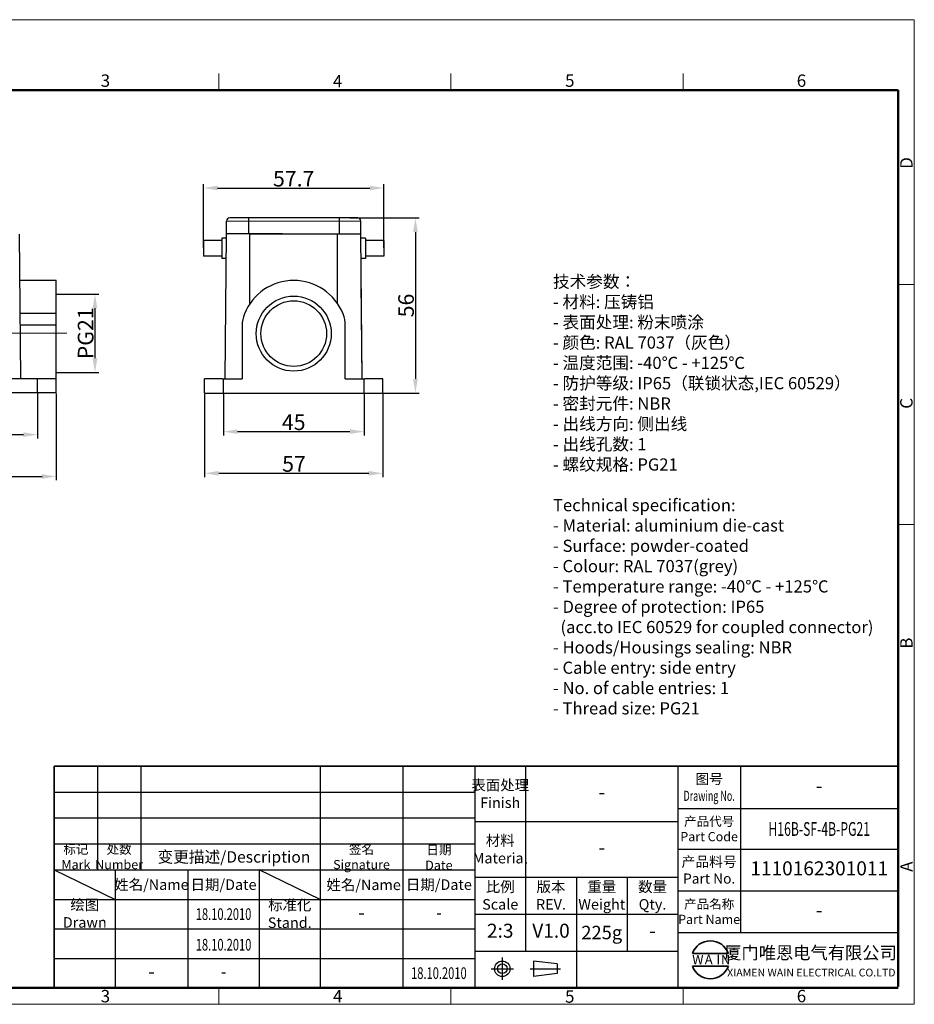
# Model space of a CAD drawing. Units: millimetres. Extents: x 1592 to 2037, y 610 to 925.
# Drawn here: x 1751 to 2037, y 610 to 925 of the extents above; entities that cross this region are included whole.
import ezdxf

# ---------------------------------------------------------------- set-up
doc = ezdxf.new("R2010")
doc.units = ezdxf.units.MM
doc.header["$LTSCALE"] = 65.395
doc.header["$PDMODE"] = 3
doc.header["$PDSIZE"] = 8
doc.linetypes.add('CENTER', pattern=[0.6, 0.375, -0.075, 0.075, -0.075])
doc.linetypes.add('CENTERX2', pattern=[4, 2.5, -0.5, 0.5, -0.5])
doc.layers.get('0').update_dxf_attribs({"linetype": 'CONTINUOUS', "lineweight": 30})
doc.layers.get('Defpoints').update_dxf_attribs({"linetype": 'CONTINUOUS'})
doc.layers.add('AXIS', color=7, linetype='CONTINUOUS')
for name, color, linetype, lineweight in [('Cen', 1, 'CENTER', 15), ('Dim', 3, 'CONTINUOUS', 15), ('图框', 7, 'CONTINUOUS', 20), ('打标文字', 3, 'CONTINUOUS', 20)]:
    doc.layers.add(name, color=color, linetype=linetype, lineweight=lineweight)
doc.styles.add('Chinese', font='PMingLiU.ttf')
doc.styles.add('Romans字体', font='romans.shx', dxfattribs={"width": 0.75})
doc.styles.get("Standard").update_dxf_attribs({"font": 'SIMFANG.TTF', "width": 0.75})
doc.styles.add('工程字', font='gbenor.shx', dxfattribs={"bigfont": 'gbcbig.shx'})
doc.dimstyles.new('01', dxfattribs={"dimtxt": 5, "dimasz": 4.5, "dimexe": 1.2, "dimexo": 0.2, "dimgap": 0.5, "dimtad": 1, "dimdec": 1, "dimdsep": 46, "dimtxsty": 'Romans字体', "dimcen": 0, "dimclrd": 1, "dimclre": 6, "dimclrt": 4, "dimazin": 2, "dimtfac": 1, "dimtdec": 1, "dimtofl": 0, "dimtmove": 0, "dimatfit": 3, "dimfxl": 1, "dimtolj": 1, "dimtzin": 0, "dimarcsym": 0})

# ---------------------------------------------------------------- blocks, each defined once
blk = doc.blocks.new('A4图框-NEW')
at = {"layer": '图框', "color": 1, "lineweight": 18}
for p, q in [((833.41, 690.53), (1130.41, 690.53)), ((1130.41, 480.53), (1130.41, 690.53)), ((833.41, 480.53), (1130.41, 480.53))]:
    blk.add_line(p, q, dxfattribs=at)
at = {"layer": '图框', "color": 6}
for p, q in [((982.02, 679.03), (982.02, 675.53)), ((1031.55, 679.03), (1031.55, 675.53)), ((1081.09, 679.03), (1081.09, 675.53)), ((1130.41, 634.07), (1126.93, 634.07)), ((1130.41, 582.89), (1126.93, 582.89)), ((982.02, 484.03), (982.02, 480.53)), ((1031.55, 484.03), (1031.55, 480.53)), ((1081.09, 484.03), (1081.09, 480.53))]:
    blk.add_line(p, q, dxfattribs=at)
at = {"layer": '图框', "lineweight": 50}
for p, q in [((836.91, 675.53), (1126.93, 675.53)), ((1126.93, 484.34), (1126.93, 675.53)), ((836.85, 484.03), (1126.93, 484.03))]:
    blk.add_line(p, q, dxfattribs=at)
at = {"layer": '图框', "lineweight": 35}
for q in [(1126.93, 531.33), (946.93, 484.03)]:
    blk.add_line((946.93, 531.33), q, dxfattribs=at)
at = {"layer": '图框', "lineweight": -3}
for p, q in [((956.15, 531.33), (956.15, 509.21)), ((965.36, 531.33), (965.36, 509.21)), ((1003.65, 531.33), (1003.65, 484.03)), ((1021.3, 531.33), (1021.3, 484.03)), ((1036.65, 531.33), (1036.65, 484.01)), ((1047.47, 531.33), (1047.47, 507.67)), ((1079.97, 531.33), (1079.97, 484.01)), ((1093.32, 531.33), (1093.32, 495.84)), ((946.93, 525.8), (1036.65, 525.8)), ((1079.97, 522.27), (1126.93, 522.27)), ((946.93, 520.27), (1036.65, 520.27)), ((1036.65, 519.5), (1079.97, 519.5)), ((946.93, 514.74), (1036.65, 514.74)), ((1079.97, 513.59), (1126.93, 513.59)), ((946.93, 509.21), (1036.65, 509.21)), ((946.93, 509.21), (959.91, 502.91)), ((959.91, 509.21), (959.91, 484.03)), ((975.41, 509.21), (975.41, 484.03)), ((990.67, 509.21), (990.67, 484.03)), ((1003.65, 502.91), (990.67, 509.21)), ((1036.65, 507.67), (1079.97, 507.67)), ((1047.48, 507.67), (1047.48, 491.9)), ((1058.31, 507.67), (1058.31, 484.03)), ((1069.14, 507.67), (1069.14, 491.9)), ((1079.97, 504.71), (1126.93, 504.71)), ((946.93, 502.91), (1036.65, 502.91)), ((1036.65, 499.78), (1079.97, 499.78)), ((946.93, 496.62), (1036.65, 496.62)), ((1079.97, 495.84), (1126.93, 495.84)), ((1036.65, 491.9), (1079.97, 491.9)), ((946.93, 490.33), (1036.65, 490.33))]:
    blk.add_line(p, q, dxfattribs=at)
at = {"layer": '图框', "lineweight": 25}
for p, q in [((1042.5, 490.48), (1042.5, 485.74)), ((1054.23, 489.14), (1049.16, 489.76)), ((1049.16, 489.76), (1049.16, 486.46)), ((1040.14, 488.11), (1044.87, 488.11)), ((1048.47, 488.11), (1054.95, 488.11)), ((1054.23, 489.14), (1054.23, 487.08)), ((1054.23, 487.08), (1049.16, 486.46))]:
    blk.add_line(p, q, dxfattribs=at)
at = {"layer": '图框', "color": 4, "lineweight": 35}
for p, q in [((1083.06, 491.34), (1090.74, 491.34)), ((1083.06, 488.7), (1090.74, 488.7))]:
    blk.add_line(p, q, dxfattribs=at)
at = {"layer": '图框', "lineweight": 25}
for radius in [1.65, 1.03]:
    blk.add_circle((1042.5, 488.11), radius, dxfattribs=at)
at = {"layer": '图框', "color": 4, "lineweight": 35}
for start, end in [(18.9524, 161.0476), (198.9524, 341.0476)]:
    blk.add_arc((1086.9, 490.02), 4.06, start, end, dxfattribs=at)
at = {"layer": '图框', "color": 6, "char_height": 2.65, "width": 2.5579, "attachment_point": 1, "style": 'Romans字体'}
for s, insert in [('3', (956.83, 678.86)), ('4', (1006.37, 678.73)), ('5', (1055.9, 678.86)), ('6', (1105.33, 678.86)), ('3', (956.83, 483.6)), ('4', (1006.38, 483.57)), ('5', (1055.9, 483.52)), ('6', (1105.33, 483.62))]:
    blk.add_mtext(s, dxfattribs=dict(at, insert=insert))
at = {"layer": '图框', "color": 6, "char_height": 2.65, "width": 2.5579, "attachment_point": 1, "rotation": 90, "style": 'Romans字体'}
for s, insert in [('D', (1127.4, 658.73)), ('C', (1127.4, 607.55)), ('B', (1127.4, 556.37))]:
    blk.add_mtext(s, dxfattribs=dict(at, insert=insert))
at = {"layer": '图框', "attachment_point": 5}
for s, insert, char_height, width in [('图号{\\Ftxt|c134;\\P\\Fromans|c134;\\W0.65;Drawing No.}', (1086.64, 526.8), 2.1549, 13.3447), ('表面处理\\P{\\Fromans|c134;Finish}', (1042.06, 525.41), 2.2528, 10.82), ('产品代号\\P{\\Fromans|c134;Part Code}', (1086.64, 517.93), 1.959, 13.3447), ('材料\\P{\\Fromans|c134;Material}', (1042.06, 513.59), 2.2528, 10.82), ('标记\\P{\\Fromans|c134;Mark}', (951.54, 511.97), 1.959, 9.2182), ('处数\\P{\\Fromans|c134;Number }', (960.76, 511.97), 1.959, 9.2182), ('签名\\P{\\Fromans|c134;Signature} ', (1012.47, 511.97), 1.959, 17.6264), ('日期\\P{\\Fromans|c134;Date}', (1028.98, 511.83), 1.959, 15.3523), ('  变更描述{\\Fromans|c134;/Description}', (984.51, 511.97), 2.4487, 38.2879), ('产品料号\\P{\\Fromans|c134;Part No.}', (1086.64, 509.15), 2.1549, 13.3447), ('姓名{\\Fromans|c134;/Name\\Ftxt|c134; }', (967.66, 506.06), 2.2528, 15.5018), ('日期{\\Fromans|c134;/Date}', (983.04, 506.06), 2.2528, 15.2624), ('姓名{\\Fromans|c134;/Name}', (1012.93, 506.02), 2.2528, 16.9349), ('日期{\\Fromans|c134;/Date}', (1028.98, 506.06), 2.2528, 15.3523), ('比例\\P{\\Fromans|c134;Scale}', (1042.07, 503.73), 2.2528, 10.8293), ('版本\\P{\\Fromans|c134;REV.}', (1052.89, 503.73), 2.2528, 10.8387), ('重量\\P{\\Fromans|c134;Weight}', (1063.73, 503.73), 2.2528, 10.8293), ('数量\\P{\\Fromans|c134;Qty.}', (1074.56, 503.73), 2.2528, 10.8293), ('绘图\\P{\\Fromans|c134;Drawn\\Ftxt|c134; }', (953.42, 499.88), 2.2528, 12.9801), ('产品名称\\P{\\Fromans|c134;Part Name}', (1086.64, 500.28), 1.959, 13.3447)]:
    blk.add_mtext(s, dxfattribs=dict(at, insert=insert, char_height=char_height, width=width))
at = {"layer": '图框', "color": 3, "attachment_point": 5, "style": 'Romans字体'}
for s, insert, char_height, width in [('-', (1063.72, 525.41), 2.99, 32.4974), ('-', (1110.12, 526.8), 2.99, 33.6124), ('-', (1063.73, 513.59), 2.99, 32.488), ('{\\W0.7;18.10.2010}', (983.04, 499.77), 2.4879, 15.2624), ('-', (1012.48, 499.77), 2.99, 17.6488), ('-', (1028.98, 499.77), 2.49, 15.3523), ('-', (1110.12, 500.28), 2.99, 33.6124), ('V1.0', (1052.9, 495.84), 2.986, 10.8293), ('-', (1074.56, 495.84), 2.99, 10.8293), ('{\\W0.7;18.10.2010}', (983.04, 493.24), 2.4879, 15.2624), ('-', (967.66, 487.18), 2.99, 15.5018), ('-', (983.04, 487.18), 2.49, 15.2624), ('{\\W0.7;18.10.2010}', (1028.98, 487.18), 2.4879, 15.3523)]:
    blk.add_mtext(s, dxfattribs=dict(at, insert=insert, char_height=char_height, width=width))
at = {"layer": '图框', "color": 6, "linetype": 'ByBlock', "lineweight": 18, "insert": (1127.4, 508.79), "char_height": 2.65, "width": 2.5579, "attachment_point": 1, "rotation": 90, "style": 'Romans字体'}
blk.add_mtext('A', dxfattribs=at)
at = {"layer": '图框', "insert": (997.16, 499.82), "char_height": 2.2528, "width": 12.9801, "attachment_point": 5, "style": 'Romans字体'}
blk.add_mtext('{\\fFangSong_GB2312|b0|i0|c134|p49;标准化}\\PStand.', dxfattribs=at)
at = {"layer": '图框', "color": 1, "lineweight": 20, "insert": (1108.26, 491.52), "char_height": 2.6991, "width": 82.3083, "attachment_point": 5}
blk.add_mtext('{\\fSimHei|b0|i0|c134|p2;厦门唯恩电气有限公司}', dxfattribs=at)
at = {"layer": '图框', "color": 1, "lineweight": 20, "char_height": 2.0059, "width": 5.0472, "attachment_point": 1, "style": 'Chinese'}
for s, insert in [('{\\fArial|b0|i0|c0|p34;W}', (1083.03, 491.05)), ('{\\fArial|b0|i0|c0|p34;A}', (1085.71, 491.09)), ('{\\fArial|b0|i0|c0|p34;I}', (1088.21, 491.09)), ('{\\fArial|b0|i0|c0|p34;N}', (1089.14, 491.08))]:
    blk.add_mtext(s, dxfattribs=dict(at, insert=insert))
at = {"layer": '图框', "color": 3, "lineweight": 20, "insert": (1108.44, 487.3), "char_height": 1.6525, "width": 68.0856, "attachment_point": 5, "style": '工程字'}
blk.add_mtext('{\\fArial Narrow|b0|i0|c0|p34;XIAMEN WAIN ELECTRICAL CO.LTD}', dxfattribs=at)
blk = doc.blocks.new('*D80')
at = {"color": 6, "lineweight": -2, "transparency": 16777216}
for p, q in [((1645.69, 805.38), (1645.69, 777.58)), ((1762.69, 805.38), (1762.69, 777.58))]:
    blk.add_line(p, q, dxfattribs=at)
at = {"color": 1, "lineweight": -2, "transparency": 16777216}
blk.add_line((1650.19, 778.78), (1758.19, 778.78), dxfattribs=at)
at = {"color": 1, "transparency": 16777216}
for points in [[(1650.19, 779.53), (1650.19, 778.03), (1645.69, 778.78)], [(1758.19, 779.53), (1758.19, 778.03), (1762.69, 778.78)]]:
    blk.add_solid(points, dxfattribs=at)
at = {"layer": 'Defpoints', "color": 0, "transparency": 16777216}
for p in [(1645.69, 805.58), (1762.69, 805.58), (1762.69, 778.78)]:
    blk.add_point(p, dxfattribs=at)
at = {"color": 4, "lineweight": 15, "transparency": 16777216, "insert": (1704.19, 781.78), "char_height": 5, "attachment_point": 5, "style": 'Romans字体'}
blk.add_mtext('\\A1;117', dxfattribs=at)
blk = doc.blocks.new('*D81')
at = {"color": 6, "lineweight": -2, "transparency": 16777216}
for p, q in [((1651.69, 805.38), (1651.69, 790.97)), ((1756.69, 805.38), (1756.69, 790.97))]:
    blk.add_line(p, q, dxfattribs=at)
at = {"color": 1, "lineweight": -2, "transparency": 16777216}
blk.add_line((1656.19, 792.17), (1752.19, 792.17), dxfattribs=at)
at = {"color": 1, "transparency": 16777216}
for points in [[(1656.19, 792.92), (1656.19, 791.42), (1651.69, 792.17)], [(1752.19, 792.92), (1752.19, 791.42), (1756.69, 792.17)]]:
    blk.add_solid(points, dxfattribs=at)
at = {"layer": 'Defpoints', "color": 0, "transparency": 16777216}
for p in [(1651.69, 805.58), (1756.69, 805.58), (1756.69, 792.17)]:
    blk.add_point(p, dxfattribs=at)
at = {"color": 4, "lineweight": 15, "transparency": 16777216, "insert": (1704.19, 795.17), "char_height": 5, "attachment_point": 5, "style": 'Romans字体'}
blk.add_mtext('\\A1;105', dxfattribs=at)
blk = doc.blocks.new('*D82')
at = {"layer": 'Defpoints', "color": 0, "transparency": 16777216}
for p in [(1762.69, 837.08), (1762.69, 812.08), (1775.1, 812.08)]:
    blk.add_point(p, dxfattribs=at)
at = {"layer": 'Dim', "color": 6, "lineweight": -2, "transparency": 16777216}
for p, q in [((1762.89, 837.08), (1776.3, 837.08)), ((1762.89, 812.08), (1776.3, 812.08))]:
    blk.add_line(p, q, dxfattribs=at)
at = {"layer": 'Dim', "color": 1, "lineweight": -2, "transparency": 16777216}
blk.add_line((1775.1, 832.58), (1775.1, 816.58), dxfattribs=at)
at = {"layer": 'Dim', "color": 1, "transparency": 16777216}
for points in [[(1774.35, 832.58), (1775.85, 832.58), (1775.1, 837.08)], [(1774.35, 816.58), (1775.85, 816.58), (1775.1, 812.08)]]:
    blk.add_solid(points, dxfattribs=at)
at = {"layer": 'Dim', "color": 4, "lineweight": 15, "transparency": 16777216, "insert": (1772.1, 824.58), "char_height": 5, "attachment_point": 5, "rotation": 90, "style": 'Romans字体'}
blk.add_mtext('\\A1;PG21', dxfattribs=at)
blk = doc.blocks.new('*D83')
at = {"color": 6, "lineweight": -2, "transparency": 16777216}
for p, q in [((1810.2, 805.08), (1810.2, 778.6)), ((1867.2, 805.28), (1867.2, 778.6))]:
    blk.add_line(p, q, dxfattribs=at)
at = {"color": 1, "lineweight": -2, "transparency": 16777216}
blk.add_line((1814.7, 779.8), (1862.7, 779.8), dxfattribs=at)
at = {"color": 1, "transparency": 16777216}
for points in [[(1814.7, 780.55), (1814.7, 779.05), (1810.2, 779.8)], [(1862.7, 780.55), (1862.7, 779.05), (1867.2, 779.8)]]:
    blk.add_solid(points, dxfattribs=at)
at = {"layer": 'Defpoints', "color": 0, "transparency": 16777216}
for p in [(1810.2, 805.28), (1867.2, 805.48), (1867.2, 779.8)]:
    blk.add_point(p, dxfattribs=at)
at = {"color": 4, "lineweight": 15, "transparency": 16777216, "insert": (1838.79, 782.8), "char_height": 5, "attachment_point": 5, "style": 'Romans字体'}
blk.add_mtext('\\A1;57', dxfattribs=at)
blk = doc.blocks.new('*D84')
at = {"color": 6, "lineweight": -2, "transparency": 16777216}
for p, q in [((1816.2, 805.28), (1816.2, 791.93)), ((1861.2, 805.28), (1861.2, 791.93))]:
    blk.add_line(p, q, dxfattribs=at)
at = {"color": 1, "lineweight": -2, "transparency": 16777216}
blk.add_line((1820.7, 793.13), (1856.7, 793.13), dxfattribs=at)
at = {"color": 1, "transparency": 16777216}
for points in [[(1820.7, 793.88), (1820.7, 792.38), (1816.2, 793.13)], [(1856.7, 793.88), (1856.7, 792.38), (1861.2, 793.13)]]:
    blk.add_solid(points, dxfattribs=at)
at = {"layer": 'Defpoints', "color": 0, "transparency": 16777216}
for p in [(1816.2, 805.48), (1861.2, 805.48), (1861.2, 793.13)]:
    blk.add_point(p, dxfattribs=at)
at = {"color": 4, "lineweight": 15, "transparency": 16777216, "insert": (1838.7, 796.13), "char_height": 5, "attachment_point": 5, "style": 'Romans字体'}
blk.add_mtext('\\A1;45', dxfattribs=at)
blk = doc.blocks.new('*D85')
at = {"layer": 'Defpoints', "color": 0, "transparency": 16777216}
for p in [(1856.42, 861.48), (1867.2, 805.48), (1877.66, 805.48)]:
    blk.add_point(p, dxfattribs=at)
at = {"layer": 'Dim', "color": 6, "lineweight": -2, "transparency": 16777216}
for p, q in [((1856.62, 861.48), (1878.86, 861.48)), ((1867.4, 805.48), (1878.86, 805.48))]:
    blk.add_line(p, q, dxfattribs=at)
at = {"layer": 'Dim', "color": 1, "lineweight": -2, "transparency": 16777216}
blk.add_line((1877.66, 856.98), (1877.66, 809.98), dxfattribs=at)
at = {"layer": 'Dim', "color": 1, "transparency": 16777216}
for points in [[(1876.91, 856.98), (1878.41, 856.98), (1877.66, 861.48)], [(1876.91, 809.98), (1878.41, 809.98), (1877.66, 805.48)]]:
    blk.add_solid(points, dxfattribs=at)
at = {"layer": 'Dim', "color": 4, "lineweight": 0, "transparency": 16777216, "insert": (1874.66, 833.48), "char_height": 5, "attachment_point": 5, "rotation": 90, "style": 'Romans字体'}
blk.add_mtext('\\A1;56', dxfattribs=at)
blk = doc.blocks.new('*D89')
at = {"layer": 'Defpoints', "color": 0, "transparency": 16777216}
for p in [(1867.56, 871.06), (1809.84, 851.78), (1867.56, 851.78)]:
    blk.add_point(p, dxfattribs=at)
at = {"layer": 'Dim', "color": 6, "lineweight": -2, "transparency": 16777216}
for p, q in [((1809.84, 851.98), (1809.84, 872.26)), ((1867.56, 851.98), (1867.56, 872.26))]:
    blk.add_line(p, q, dxfattribs=at)
at = {"layer": 'Dim', "color": 1, "lineweight": -2, "transparency": 16777216}
blk.add_line((1814.34, 871.06), (1863.06, 871.06), dxfattribs=at)
at = {"layer": 'Dim', "color": 1, "transparency": 16777216}
for points in [[(1814.34, 871.81), (1814.34, 870.31), (1809.84, 871.06)], [(1863.06, 871.81), (1863.06, 870.31), (1867.56, 871.06)]]:
    blk.add_solid(points, dxfattribs=at)
at = {"layer": 'Dim', "color": 4, "transparency": 16777216, "insert": (1838.7, 874.06), "char_height": 5, "attachment_point": 5, "style": 'Romans字体'}
blk.add_mtext('\\A1;57.7', dxfattribs=at)

msp = doc.modelspace()

# ---------------------------------------------------------------- linework, layer by layer
at = {"color": 7, "linetype": 'Continuous'}
for p, q in [((1817.19, 856.18), (1817.22, 860.48)), ((1859.18, 861.48), (1818.22, 861.48)), ((1860.2, 856.18), (1860.18, 860.48))]:
    msp.add_line(p, q, dxfattribs=at)
at = {"color": 0, "lineweight": 15}
msp.add_line((1860.18, 860.48), (1817.22, 860.48), dxfattribs=at)
at = {"linetype": 'Continuous'}
for p, q in [((1824.2, 861.48), (1824.2, 856.38)), ((1853.2, 861.48), (1853.2, 856.38))]:
    msp.add_line(p, q, dxfattribs=at)
at = {"color": 7, "linetype": 'Continuous', "lineweight": 30}
for p, q in [((1751.34, 810.08), (1750.94, 856.28)), ((1816.8, 809.98), (1817.19, 856.18)), ((1835.16, 856.38), (1817.39, 856.38)), ((1824.7, 834.12), (1824.7, 856.38)), ((1824.7, 856.38), (1860, 856.38)), ((1852.7, 834.12), (1852.7, 856.38)), ((1860.6, 809.98), (1860.2, 856.18)), ((1751.07, 841.58), (1762.69, 841.58)), ((1762.69, 805.58), (1762.69, 841.58)), ((1852.7, 834.12), (1852.7, 842.42)), ((1860.6, 809.98), (1860.33, 840.93)), ((1860.6, 809.98), (1860.33, 840.93)), ((1762.69, 830.89), (1751.16, 830.89)), ((1762.69, 827.18), (1751.19, 827.18)), ((1822.2, 827.08), (1822.2, 809.98)), ((1855.2, 809.98), (1855.2, 827.08)), ((1747.19, 810.08), (1762.69, 810.08)), ((1815.95, 809.98), (1810.2, 809.98)), ((1810.2, 805.48), (1810.2, 809.98)), ((1815.95, 809.98), (1822.2, 809.98)), ((1855.2, 809.98), (1861.45, 809.98)), ((1867.2, 809.98), (1861.45, 809.98)), ((1867.2, 805.48), (1867.2, 809.98)), ((1762.69, 805.58), (1739.19, 805.58)), ((1810.2, 805.48), (1867.2, 805.48))]:
    msp.add_line(p, q, dxfattribs=at)
at = {"color": 1, "linetype": 'CENTERX2', "lineweight": 30}
for p, q in [((1756.69, 805.58), (1756.69, 810.08)), ((1816.2, 805.48), (1816.2, 809.98)), ((1861.2, 805.48), (1861.2, 809.98))]:
    msp.add_line(p, q, dxfattribs=at)
at = {"color": 7, "linetype": 'Continuous', "lineweight": 30}
for radius in [12, 10.5]:
    msp.add_circle((1838.7, 824.48), radius, dxfattribs=at)
at = {"color": 7, "linetype": 'Continuous'}
for centre, start, end in [((1818.22, 860.48), 90, 180), ((1859.18, 860.48), 0, 90)]:
    msp.add_arc(centre, 1, start, end, dxfattribs=at)
at = {"color": 7, "linetype": 'Continuous', "lineweight": 30}
for centre, radius, start, end in [((1817.4, 856.18), 0.201, 90.1745, 179.0777), ((1860, 856.18), 0.201, 0.9223, 89.8255), ((1838.7, 824.48), 17, 21.7868, 158.2132), ((1832.2, 827.08), 10, 158.2132, 180), ((1845.2, 827.08), 10, 0, 21.7868)]:
    msp.add_arc(centre, radius, start, end, dxfattribs=at)
at = {"layer": 'AXIS', "linetype": 'Continuous'}
for p, q in [((1809.84, 854.28), (1809.84, 849.28)), ((1815.69, 854.28), (1809.84, 854.28)), ((1815.69, 855.03), (1815.69, 848.53)), ((1817.19, 855.03), (1815.69, 855.03)), ((1861.7, 855.03), (1860.21, 855.03)), ((1861.7, 855.03), (1861.7, 848.53)), ((1867.56, 854.28), (1861.7, 854.28)), ((1867.56, 854.28), (1867.56, 849.28)), ((1815.69, 849.28), (1809.84, 849.28)), ((1817.13, 848.53), (1815.69, 848.53)), ((1861.7, 848.53), (1860.26, 848.53)), ((1867.56, 849.28), (1861.7, 849.28))]:
    msp.add_line(p, q, dxfattribs=at)
at = {"layer": 'Cen', "color": 1, "linetype": 'CENTER', "ltscale": 15}
msp.add_line((1766.1, 824.58), (1747.62, 824.58), dxfattribs=at)

# ---------------------------------------------------------------- block references
at = {"layer": 'Dim', "xscale": 1.5, "yscale": 1.5, "zscale": 1.5}
msp.add_blockref('A4图框-NEW', (341.69, -110.88), dxfattribs=at)

# ---------------------------------------------------------------- texts
at = {"layer": '图框', "color": 3, "attachment_point": 5, "style": 'Romans字体'}
for s, insert, char_height, width in [('{\\W0.65;H16B-SF-4B-PG21}', (2006.87, 666.01), 4.4, 50.4186), ('1110162301011', (2006.87, 652.84), 4.4783, 50.4186), ('2:3 ', (1904.79, 632.88), 4.478, 16.244), ('{\\H0.96019x;225g} ', (1937.28, 632.88), 4.4783, 16.244)]:
    msp.add_mtext(s, dxfattribs=dict(at, insert=insert, char_height=char_height, width=width))
at = {"layer": '打标文字', "color": 3, "insert": (1921.68, 843.08), "char_height": 3.9, "width": 133.5683, "attachment_point": 1}
msp.add_mtext('\\A1;技术参数：\\P- 材料: 压铸铝\\P- 表面处理: 粉末喷涂\\P- 颜色: {\\Fromans|c134;RAL 7037}（灰色） \\P- 温度范围: {\\Fromans|c134;-40}℃{\\Fromans|c134; - +125}℃\\P- 防护等级: {\\Fromans|c134;IP65}（联锁状态,{\\Fromans|c134;IEC 60529}）    \\P- 密封元件: {\\Fromans|c134;NBR\\P}- 出线方向: 侧出线\\P- 出线孔数: {\\Fromans|c134;1}\\P- 螺纹规格: {\\Fromans|c134;PG21\\P}\\P{\\Fromans|c134;Technical specification:\\P- Material: aluminium die-cast\\P- Surface: powder-coated\\P- Colour: RAL 7037(grey)\\P- Temperature range: -40}℃{\\Fromans|c134; - +125}℃{\\Fromans|c134;\\P- Degree of protection: IP65\\P  (acc.to IEC 60529 for coupled connector) \\P- Hoods/Housings sealing: NBR\\P- Cable entry: side entry\\P- No. of cable entries: 1\\P- Thread size: PG21}', dxfattribs=at)

# ---------------------------------------------------------------- dimensions: what is measured, and where the dimension line sits
at = {"color": 0, "lineweight": 15}
for base, p1, p2, text, picture, middle in [((1762.69, 778.78), (1645.69, 805.58), (1762.69, 805.58), '117', '*D80', (1704.19, 781.78)), ((1756.69, 792.17), (1651.69, 805.58), (1756.69, 805.58), '105', '*D81', (1704.19, 795.17)), ((1861.2, 793.13), (1816.2, 805.48), (1861.2, 805.48), '45', '*D84', (1838.7, 796.13))]:
    dim = msp.add_linear_dim(base=base, p1=p1, p2=p2, text=text, dimstyle='01', dxfattribs=at)
    dim.commit()
    dim.dimension.update_dxf_attribs({"geometry": picture, "text_midpoint": middle})
dim = msp.add_linear_dim(base=(1867.2, 779.8), p1=(1810.2, 805.28), p2=(1867.2, 805.48), dimstyle='01', dxfattribs=at)
dim.commit()
dim.dimension.update_dxf_attribs({"geometry": '*D83', "text_midpoint": (1838.79, 779.8), "dimtype": 160})
at = {"layer": 'Dim'}
dim = msp.add_linear_dim(base=(1867.56, 871.06), p1=(1809.84, 851.78), p2=(1867.56, 851.78), dimstyle='01', dxfattribs=at)
dim.commit()
dim.dimension.update_dxf_attribs({"geometry": '*D89', "text_midpoint": (1838.7, 874.06)})
at = {"layer": 'Dim', "lineweight": 0}
dim = msp.add_linear_dim(base=(1877.66, 805.48), p1=(1856.42, 861.48), p2=(1867.2, 805.48), angle=90, text='56', dimstyle='01', dxfattribs=at)
dim.commit()
dim.dimension.update_dxf_attribs({"geometry": '*D85', "text_midpoint": (1874.66, 833.48)})
at = {"layer": 'Dim', "color": 0, "lineweight": 15}
dim = msp.add_linear_dim(base=(1775.1, 812.08), p1=(1762.69, 837.08), p2=(1762.69, 812.08), angle=90, text='PG21', dimstyle='01', override={"dimfxl": 1.25}, dxfattribs=at)
dim.commit()
dim.dimension.update_dxf_attribs({"geometry": '*D82', "text_midpoint": (1775.1, 824.58), "dimtype": 160})

doc.saveas('drawing.dxf')
